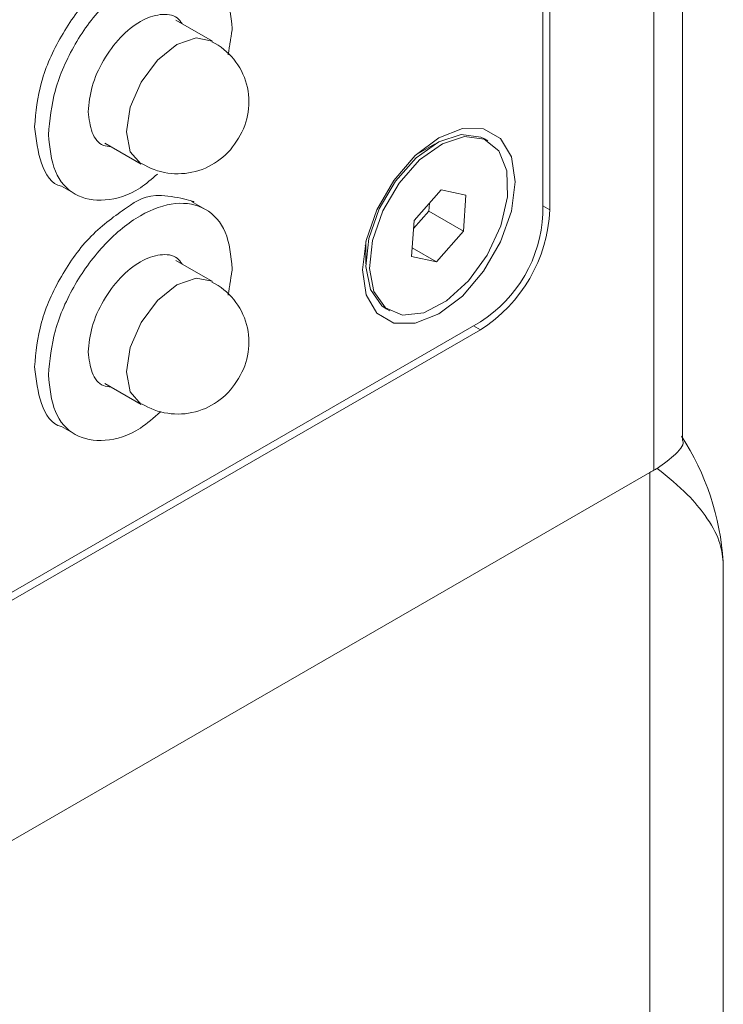
# Paper-space layout 'Sheet2' of a CAD drawing. Units: millimetres. Extents: x 0 to 420, y 0 to 297.
# Drawn here: x 339 to 346, y 117 to 127 of the extents above; entities that cross this region are included whole.
import ezdxf

# ---------------------------------------------------------------- set-up
doc = ezdxf.new("R2010")
doc.units = ezdxf.units.MM

psp = doc.layouts.new('Sheet2')

# ---------------------------------------------------------------- linework, layer by layer
at = {"color": 7, "linetype": 'Continuous', "lineweight": 15}
for p, q in [((345.4231, 123.0615), (345.4231, 138.6792)), ((345.1303, 122.7557), (345.1303, 138.271)), ((344.0696, 125.4106), (344.0696, 135.6173)), ((343.9989, 125.3697), (343.9989, 135.5765)), ((340.6314, 127.131), (340.2601, 127.3453)), ((339.5352, 126.0895), (339.9064, 125.8752)), ((342.9027, 126.0842), (342.7063, 125.9708)), ((343.4382, 126.1134), (343.4028, 126.1338)), ((339.0938, 125.6516), (339.2361, 125.5694)), ((342.686, 125.3022), (342.9624, 125.6138)), ((342.9624, 125.6138), (343.2147, 125.5589)), ((340.5601, 125.4153), (340.4187, 125.497)), ((342.8423, 125.4784), (342.8369, 125.3966)), ((343.2147, 125.5589), (343.1904, 125.1925)), ((342.8369, 125.3966), (342.6806, 125.2204)), ((342.8369, 125.3966), (343.1904, 125.1925)), ((344.0696, 125.4106), (343.9989, 125.4514)), ((342.6618, 124.9357), (342.686, 125.3022)), ((343.1904, 125.1925), (342.914, 124.8809)), ((342.1958, 125.0865), (342.1958, 124.8596)), ((342.6676, 125.0232), (342.914, 124.8809)), ((340.6314, 124.6814), (340.2601, 124.8957)), ((342.914, 124.8809), (342.6618, 124.9357)), ((342.4029, 124.4017), (342.4383, 124.3813)), ((310.5868, 105.2648), (343.3625, 124.1858)), ((310.6277, 105.3701), (343.3625, 124.2675)), ((343.3625, 124.1858), (343.2918, 124.2266)), ((339.5352, 123.6399), (339.9064, 123.4256)), ((339.0938, 123.2019), (339.2361, 123.1198)), ((302.6579, 98.2379), (345.0874, 122.7319)), ((345.0874, 113.5766), (345.0874, 122.7319)), ((345.8374, 113.1435), (345.8374, 121.8205))]:
    psp.add_line(p, q, dxfattribs=at)
at = {"color": 7, "linetype": 'Continuous', "lineweight": 15, "flags": 128}
for points in [[(339.7562, 126.2072), (339.7953, 126.4563), (339.9064, 126.7125), (340.0727, 126.9368), (340.2689, 127.0951), (340.4651, 127.1633), (340.6309, 127.1313)], [(339.9067, 125.8751), (339.9064, 125.8753), (339.7953, 126.0032), (339.7562, 126.2072)], [(343.716, 125.6964), (343.678, 125.952), (343.5675, 126.1386), (343.3954, 126.2379), (343.1786, 126.2403), (342.9382, 126.1455), (342.6979, 125.9628), (342.481, 125.7101), (342.309, 125.412), (342.1985, 125.0979), (342.1604, 124.7983), (342.1985, 124.5427), (342.309, 124.3561), (342.481, 124.2568), (342.6979, 124.2544), (342.9382, 124.3492), (343.1786, 124.5319), (343.3954, 124.7846), (343.5675, 125.0827), (343.678, 125.3968), (343.716, 125.6964)], [(343.4028, 126.1338), (343.3654, 126.1524), (343.1667, 126.1776), (342.9394, 126.1043), (342.7081, 125.9403), (342.4979, 125.7034), (342.3316, 125.4193), (342.2273, 125.1188), (342.1961, 124.8344), (342.2415, 124.597), (342.3586, 124.4323), (342.4029, 124.4017)], [(343.2422, 124.6856), (343.433, 124.9497), (343.5702, 125.2461), (343.639, 125.5425), (343.6317, 125.807), (343.5494, 126.0109), (343.4008, 126.132), (343.202, 126.1572), (342.9747, 126.0839), (342.7434, 125.9199), (342.5333, 125.683), (342.367, 125.3989), (342.2626, 125.0984), (342.2315, 124.814), (342.2769, 124.5766), (342.394, 124.4119), (342.57, 124.3377), (342.786, 124.3621), (343.0185, 124.4824), (343.2422, 124.6856)], [(342.7542, 125.9984), (342.747, 125.9978), (342.7341, 125.9962)], [(342.1876, 125.0496), (342.1927, 125.0377), (342.1958, 125.0311)], [(339.7562, 123.7576), (339.7953, 124.0066), (339.9064, 124.2628), (340.0727, 124.4872), (340.2689, 124.6455), (340.4651, 124.7137), (340.6309, 124.6817)], [(339.9067, 123.4255), (339.9064, 123.4256), (339.7953, 123.5535), (339.7562, 123.7576)]]:
    psp.add_lwpolyline(points, dxfattribs=at)
at = {"color": 7, "linetype": 'Continuous', "lineweight": 15}
for centre, radius, start, end in [((340.3174, 126.5103), 0.6873, 327.46673, 63.2059), ((340.2799, 126.4848), 0.7064, 238.50395, 330.84751), ((342.5344, 125.4804), 1.5368, 302.60548, 357.39452), ((342.6172, 125.4326), 1.3831, 302.60548, 357.39452), ((340.3174, 124.0606), 0.6873, 327.46673, 63.2059), ((340.2799, 124.0351), 0.7064, 238.50395, 330.84751), ((343.1605, 121.6439), 2.6827, 3.77154, 32.99206)]:
    psp.add_arc(centre, radius, start, end, dxfattribs=at)
for points, knots in [([(338.8193, 126.2582), (338.8333, 126.408), (338.8612, 126.7076), (339.0799, 127.192), (339.3816, 127.6143), (339.7797, 127.9006), (340.0368, 128.0694), (340.5201, 127.9269), (340.4187, 127.9466), (340.4187, 127.9466)], [0, 0, 0, 0, 0.166662, 0.333322, 0.4999829, 0.6666438, 0.8333046, 0.9999655, 1, 1, 1, 1]), ([(338.9607, 126.1766), (338.9748, 126.3263), (339.003, 126.6258), (339.2197, 127.111), (339.5293, 127.5304), (339.8977, 127.8275), (340.266, 127.9556), (340.5757, 127.8938), (340.7923, 127.6587), (340.8205, 127.3918), (340.8346, 127.2583)], [0, 0, 0, 0, 0.1250008, 0.2500001, 0.3750001, 0.5, 0.6249999, 0.7499999, 0.8749992, 1, 1, 1, 1]), ([(339.3673, 126.4113), (339.3753, 126.496), (339.3912, 126.6655), (339.5139, 126.9403), (339.689, 127.1773), (339.8984, 127.3467), (340.1034, 127.4148), (340.2563, 127.3998), (340.3074, 127.3302), (340.323, 127.309)], [0, 0, 0, 0, 0.1553344, 0.3106688, 0.4660032, 0.6213377, 0.7766721, 0.9320065, 1, 1, 1, 1]), ([(339.3673, 126.4113), (339.3758, 126.3369), (339.3927, 126.1881), (339.4864, 126.0659), (339.572, 126.0562), (339.598, 126.0533)], [0, 0, 0, 0, 0.4101586, 0.8203172, 1, 1, 1, 1]), ([(338.8193, 126.2582), (338.8353, 126.129), (338.8674, 125.8706), (338.9924, 125.6713), (339.0938, 125.6516), (339.0938, 125.6516)], [0, 0, 0, 0, 0.4999489, 0.9998979, 1, 1, 1, 1]), ([(338.9607, 126.1766), (338.9748, 126.0432), (339.0029, 125.7765), (339.2199, 125.5398), (339.5284, 125.4841), (339.8372, 125.571), (340.0138, 125.7254), (340.0714, 125.7757)], [0, 0, 0, 0, 0.222982, 0.4459639, 0.6689459, 0.8919278, 1, 1, 1, 1]), ([(338.8193, 123.8086), (338.8333, 123.9584), (338.8612, 124.2579), (339.0799, 124.7424), (339.3816, 125.1647), (339.7797, 125.4509), (340.0368, 125.6198), (340.5201, 125.4772), (340.4187, 125.4969), (340.4187, 125.4969)], [0, 0, 0, 0, 0.16666201, 0.33332201, 0.49998291, 0.66664375, 0.83330459, 0.9999655, 1, 1, 1, 1]), ([(338.9607, 123.7269), (338.9748, 123.8767), (339.003, 124.1761), (339.2197, 124.6614), (339.5293, 125.0808), (339.8977, 125.3779), (340.266, 125.506), (340.5757, 125.4442), (340.7923, 125.2091), (340.8205, 124.9422), (340.8346, 124.8087)], [0, 0, 0, 0, 0.1250008, 0.2500001, 0.3750001, 0.5, 0.6249999, 0.7499999, 0.8749992, 1, 1, 1, 1]), ([(339.3673, 123.9617), (339.3753, 124.0464), (339.3912, 124.2159), (339.5139, 124.4906), (339.689, 124.7277), (339.8984, 124.8971), (340.1034, 124.9652), (340.2563, 124.9502), (340.3074, 124.8806), (340.323, 124.8594)], [0, 0, 0, 0, 0.1553344, 0.3106688, 0.4660032, 0.6213377, 0.7766721, 0.9320065, 1, 1, 1, 1]), ([(339.3673, 123.9617), (339.3758, 123.8873), (339.3927, 123.7385), (339.4864, 123.6163), (339.572, 123.6066), (339.598, 123.6036)], [0, 0, 0, 0, 0.4101586, 0.8203172, 1, 1, 1, 1]), ([(338.8193, 123.8086), (338.8353, 123.6794), (338.8674, 123.4209), (338.9924, 123.2216), (339.0938, 123.202), (339.0938, 123.202)], [0, 0, 0, 0, 0.4999489, 0.9998979, 1, 1, 1, 1]), ([(338.9607, 123.7269), (338.9748, 123.5936), (339.0029, 123.3268), (339.2199, 123.0903), (339.5284, 123.0338), (339.8476, 123.1266), (340.0341, 123.291), (340.1018, 123.3506)], [0, 0, 0, 0, 0.2188518, 0.4377035, 0.6565553, 0.875407, 1, 1, 1, 1]), ([(345.1639, 122.775), (345.2319, 122.8233), (345.3725, 122.9231), (345.4452, 123.028), (345.4222, 123.0607), (345.4218, 123.0614)], [0, 0, 0, 0, 0.4786728, 0.9896933, 1, 1, 1, 1]), ([(345.1639, 122.775), (345.1577, 122.7712), (345.1467, 122.7646), (345.1353, 122.7584), (345.1303, 122.7557)], [0, 0, 0, 0, 0.5599954, 1, 1, 1, 1]), ([(345.1639, 122.775), (345.2727, 122.6866), (345.4633, 122.532), (345.6722, 122.278), (345.8103, 122.041), (345.8286, 121.8916), (345.8374, 121.8205)], [0, 0, 0, 0, 0.2855397, 0.5000339, 0.7621214, 1, 1, 1, 1]), ([(345.0874, 122.7319), (345.0954, 122.7365), (345.1097, 122.7447), (345.124, 122.7524), (345.1303, 122.7557)], [0, 0, 0, 0, 0.5599946, 1, 1, 1, 1])]:
    psp.add_open_spline(points, degree=3, knots=knots, dxfattribs=at)
for points in [[(340.7926, 126.9903), (340.8346, 127.2583)], [(340.7924, 124.5392), (340.8346, 124.8087)]]:
    psp.add_open_spline(points, degree=1, dxfattribs=at)

doc.saveas('drawing.dxf')
